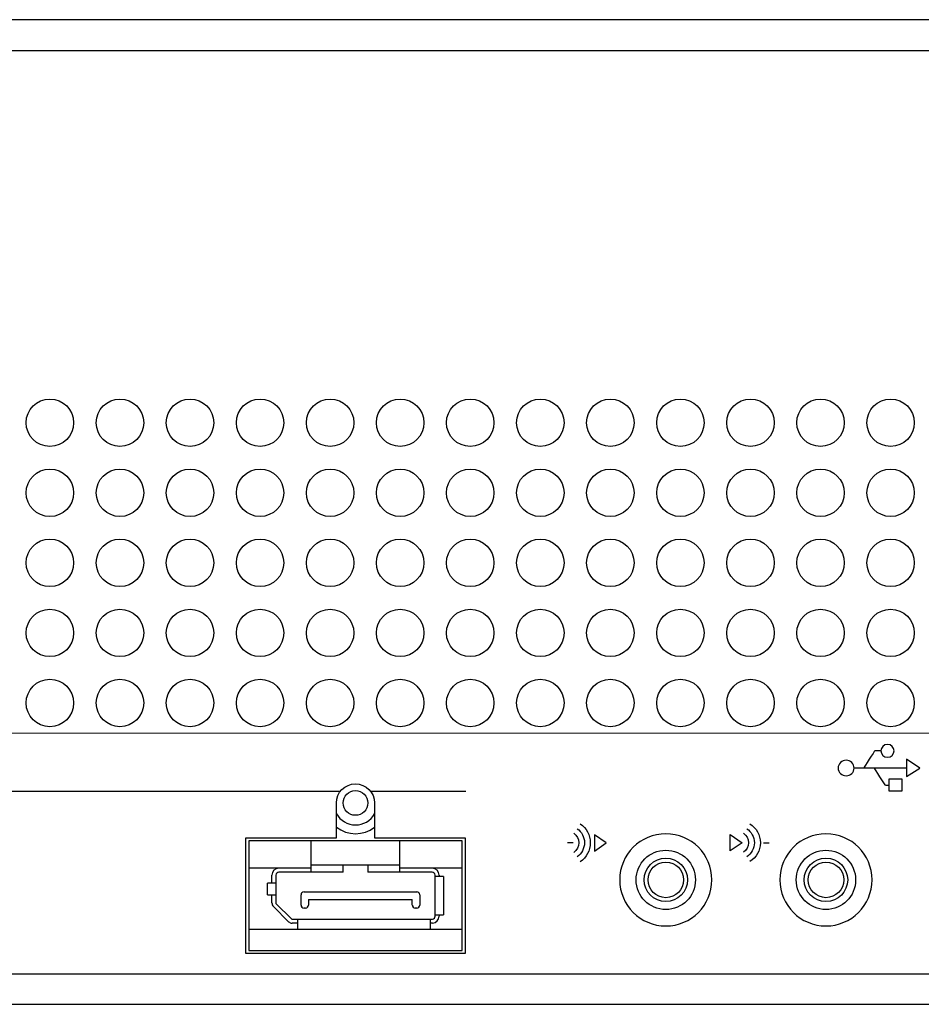
# Model space of a CAD drawing. Extents: x 6.5 to 94.1, y 0.6 to 68.2.
# Drawn here: x 27.3 to 30.9, y 52.9 to 56.8 of the extents above; entities that cross this region are included whole.
import ezdxf

# ---------------------------------------------------------------- set-up
doc = ezdxf.new("R2010")
doc.units = 0
doc.header["$LTSCALE"] = 2
doc.header["$MEASUREMENT"] = 0
doc.layers.get('0').update_dxf_attribs({"linetype": 'CONTINUOUS'})
doc.layers.add('ARTWORK', color=2, linetype='CONTINUOUS')

msp = doc.modelspace()

# ---------------------------------------------------------------- linework, layer by layer
for p, q in [((37.2982, 56.7761), (7.7738, 56.7761)), ((37.3982, 56.7751), (7.6738, 56.7751)), ((7.6738, 56.6531), (37.3982, 56.6531)), ((29.1112, 53.5062), (28.2612, 53.5062)), ((28.2612, 53.5062), (28.2612, 53.0692)), ((28.5088, 53.5062), (28.5088, 53.3814)), ((28.8631, 53.3814), (28.8631, 53.5062)), ((29.1112, 53.0692), (29.1112, 53.5062)), ((28.8631, 53.409), (28.5088, 53.409)), ((28.6368, 53.3814), (28.6368, 53.409)), ((28.7352, 53.409), (28.7352, 53.3814)), ((28.2612, 53.398), (28.5088, 53.398)), ((28.3533, 53.3369), (28.3533, 53.3696)), ((28.369, 53.3696), (28.369, 53.2586)), ((28.6368, 53.3814), (28.3809, 53.3814)), ((28.9911, 53.3814), (28.7352, 53.3814)), ((28.8631, 53.398), (29.1112, 53.398)), ((29.0029, 53.2058), (29.0029, 53.3696)), ((29.0186, 53.3696), (29.0186, 53.3637)), ((28.369, 53.3369), (28.3358, 53.3369)), ((28.3358, 53.2913), (28.3358, 53.3369)), ((29.0362, 53.3637), (29.0029, 53.3637)), ((29.0362, 53.3637), (29.0362, 53.2117)), ((28.3358, 53.2913), (28.369, 53.2913)), ((28.3533, 53.2586), (28.3533, 53.2913)), ((28.4694, 53.2503), (28.4694, 53.2913)), ((28.4812, 53.3031), (28.9301, 53.3031)), ((28.9419, 53.2913), (28.9419, 53.2503)), ((28.3702, 53.2558), (28.4308, 53.1952)), ((28.499, 53.2724), (28.9123, 53.2724)), ((28.499, 53.2724), (28.499, 53.2503)), ((28.9123, 53.2503), (28.9123, 53.2724)), ((28.4197, 53.184), (28.3591, 53.2447)), ((28.4872, 53.2385), (28.4812, 53.2385)), ((28.9301, 53.2385), (28.9242, 53.2385)), ((29.0029, 53.2117), (29.0362, 53.2117)), ((29.0186, 53.2117), (29.0186, 53.2058)), ((28.4336, 53.194), (28.9911, 53.194)), ((28.4557, 53.1783), (28.4336, 53.1783)), ((28.4557, 53.194), (28.4557, 53.1539)), ((28.9852, 53.1539), (28.9852, 53.194)), ((28.9911, 53.1783), (28.9852, 53.1783)), ((28.9911, 53.194), (28.9931, 53.1942)), ((28.9931, 53.1783), (28.9911, 53.1783)), ((28.2612, 53.1539), (29.1112, 53.1539)), ((28.2612, 53.0692), (29.1112, 53.0692)), ((7.6738, 52.9771), (37.3982, 52.9771)), ((7.0938, 52.8551), (37.9781, 52.8551))]:
    msp.add_line(p, q)
for centre, radius in [((27.469, 55.1711), 0.0945), ((27.748, 55.1711), 0.0945), ((28.027, 55.1711), 0.0945), ((28.306, 55.1711), 0.0945), ((28.585, 55.1711), 0.0945), ((28.864, 55.1711), 0.0945), ((29.143, 55.1711), 0.0945), ((29.422, 55.1711), 0.0945), ((29.701, 55.1711), 0.0945), ((29.98, 55.1711), 0.0945), ((30.259, 55.1711), 0.0945), ((30.538, 55.1711), 0.0945), ((30.817, 55.1711), 0.0945), ((27.469, 54.8921), 0.0945), ((27.748, 54.8921), 0.0945), ((28.027, 54.8921), 0.0945), ((28.306, 54.8921), 0.0945), ((28.585, 54.8921), 0.0945), ((28.864, 54.8921), 0.0945), ((29.143, 54.8921), 0.0945), ((29.422, 54.8921), 0.0945), ((29.701, 54.8921), 0.0945), ((29.98, 54.8921), 0.0945), ((30.259, 54.8921), 0.0945), ((30.538, 54.8921), 0.0945), ((30.817, 54.8921), 0.0945), ((27.469, 54.6131), 0.0945), ((27.748, 54.6131), 0.0945), ((28.027, 54.6131), 0.0945), ((28.306, 54.6131), 0.0945), ((28.585, 54.6131), 0.0945), ((28.864, 54.6131), 0.0945), ((29.143, 54.6131), 0.0945), ((29.422, 54.6131), 0.0945), ((29.701, 54.6131), 0.0945), ((29.98, 54.6131), 0.0945), ((30.259, 54.6131), 0.0945), ((30.538, 54.6131), 0.0945), ((30.817, 54.6131), 0.0945), ((27.469, 54.3341), 0.0945), ((27.748, 54.3341), 0.0945), ((28.027, 54.3341), 0.0945), ((28.306, 54.3341), 0.0945), ((28.585, 54.3341), 0.0945), ((28.864, 54.3341), 0.0945), ((29.143, 54.3341), 0.0945), ((29.422, 54.3341), 0.0945), ((29.701, 54.3341), 0.0945), ((29.98, 54.3341), 0.0945), ((30.259, 54.3341), 0.0945), ((30.538, 54.3341), 0.0945), ((30.817, 54.3341), 0.0945), ((27.469, 54.0551), 0.0945), ((27.748, 54.0551), 0.0945), ((28.027, 54.0551), 0.0945), ((28.306, 54.0551), 0.0945), ((28.585, 54.0551), 0.0945), ((28.864, 54.0551), 0.0945), ((29.143, 54.0551), 0.0945), ((29.422, 54.0551), 0.0945), ((29.701, 54.0551), 0.0945), ((29.98, 54.0551), 0.0945), ((30.259, 54.0551), 0.0945), ((30.538, 54.0551), 0.0945), ((30.817, 54.0551), 0.0945), ((28.686, 53.657), 0.0492), ((29.9218, 53.3507), 0.1181), ((30.5596, 53.3507), 0.1181), ((29.9218, 53.3507), 0.0866), ((29.9218, 53.3507), 0.0709), ((30.5596, 53.3507), 0.0866), ((30.5596, 53.3507), 0.0709)]:
    msp.add_circle(centre, radius)
for centre, radius, start, end in [((28.6862, 53.657), 0.0875, 209.4457, 330.0311), ((28.6862, 53.657), 0.1225, 231.5365, 308.2274), ((28.3809, 53.3696), 0.0276, 90, 180), ((28.3809, 53.3696), 0.0118, 90, 180), ((28.9911, 53.3696), 0.0276, 0, 90), ((28.9911, 53.3696), 0.0118, 0, 90), ((28.4812, 53.2913), 0.0118, 90, 180), ((28.9301, 53.2913), 0.0118, 360, 90), ((28.373, 53.2586), 0.0197, 180, 225), ((28.373, 53.2586), 0.00394, 180, 225), ((28.4812, 53.2503), 0.0118, 180, 270), ((28.4872, 53.2503), 0.0118, 270, 360), ((28.9242, 53.2503), 0.0118, 180, 270), ((28.9301, 53.2503), 0.0118, 270, 360), ((28.4336, 53.198), 0.0197, 225, 270), ((28.4336, 53.198), 0.00394, 225, 270), ((28.9911, 53.2058), 0.0276, 274.096, 0), ((28.9911, 53.2058), 0.0118, 279.5941, 0)]:
    msp.add_arc(centre, radius, start, end)
at = {"layer": 'ARTWORK', "lineweight": 0}
for p, q in [((24.524, 53.9349), (33.1555, 53.9349)), ((37.324, 52.9754), (24.524, 52.9754))]:
    msp.add_line(p, q, dxfattribs=at)
at = {"layer": 'ARTWORK'}
for p, q in [((30.8807, 53.796), (30.6719, 53.796)), ((30.9331, 53.7952), (30.8807, 53.8311)), ((30.8807, 53.8311), (30.8807, 53.7622)), ((30.8807, 53.7622), (30.9331, 53.7952)), ((30.811, 53.7536), (30.8619, 53.7536)), ((30.811, 53.7042), (30.811, 53.7536)), ((30.8619, 53.7536), (30.8619, 53.7042)), ((26.9455, 53.7043), (28.6265, 53.7043)), ((28.7454, 53.7043), (29.1261, 53.7043)), ((30.8619, 53.7042), (30.811, 53.7042)), ((29.6377, 53.5302), (29.6377, 53.4649)), ((29.684, 53.4985), (29.6377, 53.5302)), ((30.1783, 53.4667), (30.1783, 53.5319)), ((30.1783, 53.5319), (30.2264, 53.4984)), ((29.553, 53.4985), (29.5306, 53.4985)), ((29.6377, 53.4649), (29.684, 53.4985)), ((30.2264, 53.4984), (30.1783, 53.4667)), ((30.3106, 53.4984), (30.3338, 53.4984))]:
    msp.add_line(p, q, dxfattribs=at)
for points, knots in [([(30.7787, 53.8645), (30.7787, 53.8784), (30.7904, 53.8898), (30.8048, 53.8898), (30.8193, 53.8898), (30.831, 53.8784), (30.831, 53.8645), (30.831, 53.8505), (30.8193, 53.8392), (30.8048, 53.8392), (30.7904, 53.8392), (30.7787, 53.8505), (30.7787, 53.8645)], [0, 0, 0, 0, 1, 1, 1, 2, 2, 2, 3, 3, 3, 4, 4, 4, 4]), ([(30.6082, 53.796), (30.6082, 53.813), (30.6225, 53.8268), (30.64, 53.8268), (30.6576, 53.8268), (30.6719, 53.813), (30.6719, 53.796), (30.6719, 53.779), (30.6576, 53.7653), (30.64, 53.7653), (30.6225, 53.7653), (30.6082, 53.779), (30.6082, 53.796)], [0, 0, 0, 0, 1, 1, 1, 2, 2, 2, 3, 3, 3, 4, 4, 4, 4]), ([(28.61, 53.5182), (28.61, 53.5645), (28.61, 53.6108), (28.61, 53.657), (28.61, 53.699), (28.644, 53.733), (28.686, 53.733), (28.7279, 53.733), (28.762, 53.699), (28.762, 53.657), (28.762, 53.6108), (28.762, 53.5645), (28.762, 53.5182)], [3, 3, 3, 3, 4, 4, 4, 5, 5, 5, 6, 6, 6, 7, 7, 7, 7]), ([(29.5811, 53.5738), (29.6051, 53.5574), (29.6209, 53.5298), (29.6209, 53.4985), (29.6209, 53.4672), (29.6052, 53.4395), (29.5811, 53.4231)], [0, 0, 0, 0, 1, 1, 1, 2, 2, 2, 2]), ([(30.2571, 53.5737), (30.282, 53.5573), (30.2984, 53.5296), (30.2984, 53.4984), (30.2984, 53.4671), (30.282, 53.4396), (30.257, 53.4232)], [0, 0, 0, 0, 1, 1, 1, 2, 2, 2, 2]), ([(29.556, 53.5361), (29.5679, 53.5279), (29.5757, 53.5141), (29.5757, 53.4985), (29.5757, 53.4827), (29.5678, 53.4686), (29.5558, 53.4603)], [0, 0, 0, 0, 1, 1, 1, 2, 2, 2, 2]), ([(29.5687, 53.5545), (29.5864, 53.5422), (29.5979, 53.5216), (29.5979, 53.4985), (29.5979, 53.4753), (29.5864, 53.4546), (29.5687, 53.4423)], [0, 0, 0, 0, 1, 1, 1, 2, 2, 2, 2]), ([(29.9218, 53.1672), (29.8204, 53.1672), (29.7383, 53.2494), (29.7383, 53.3507), (29.7383, 53.4521), (29.8204, 53.5342), (29.9218, 53.5342), (30.0231, 53.5342), (30.1053, 53.4521), (30.1053, 53.3507), (30.1053, 53.2494), (30.0231, 53.1672), (29.9218, 53.1672)], [0, 0, 0, 0, 1, 1, 1, 2, 2, 2, 3, 3, 3, 4, 4, 4, 4]), ([(30.2307, 53.5365), (30.2432, 53.5282), (30.2514, 53.5141), (30.2514, 53.4984), (30.2514, 53.4828), (30.2433, 53.4691), (30.231, 53.4608)], [0, 0, 0, 0, 1, 1, 1, 2, 2, 2, 2]), ([(30.2442, 53.5544), (30.2625, 53.5422), (30.2746, 53.5215), (30.2746, 53.4984), (30.2746, 53.4752), (30.2625, 53.4548), (30.2441, 53.4425)], [0, 0, 0, 0, 1, 1, 1, 2, 2, 2, 2]), ([(30.5596, 53.1672), (30.4583, 53.1672), (30.3761, 53.2494), (30.3761, 53.3507), (30.3761, 53.4521), (30.4583, 53.5342), (30.5596, 53.5342), (30.6609, 53.5342), (30.7431, 53.4521), (30.7431, 53.3507), (30.7431, 53.2494), (30.6609, 53.1672), (30.5596, 53.1672)], [0, 0, 0, 0, 1, 1, 1, 2, 2, 2, 3, 3, 3, 4, 4, 4, 4])]:
    msp.add_open_spline(points, degree=3, knots=knots, dxfattribs=at)
for points in [[(30.7538, 53.8648), (30.7541, 53.865), (30.7104, 53.797), (30.7104, 53.797)], [(30.7787, 53.8648), (30.768, 53.8648), (30.7538, 53.8648), (30.7538, 53.8648)], [(30.7968, 53.7268), (30.7971, 53.7266), (30.7519, 53.796), (30.7519, 53.796)], [(30.811, 53.7268), (30.8042, 53.7268), (30.7968, 53.7268), (30.7968, 53.7268)], [(28.249, 53.0572), (28.249, 53.2109), (28.249, 53.3646), (28.249, 53.5182)], [(28.249, 53.5182), (28.3693, 53.5182), (28.4896, 53.5182), (28.61, 53.5182)], [(28.762, 53.5182), (28.8823, 53.5182), (29.0026, 53.5182), (29.123, 53.5182)], [(29.123, 53.5182), (29.123, 53.3646), (29.123, 53.2109), (29.123, 53.0572)], [(29.123, 53.0572), (28.8316, 53.0572), (28.5403, 53.0572), (28.249, 53.0572)]]:
    msp.add_open_spline(points, degree=3, dxfattribs=at)

doc.saveas('drawing.dxf')
